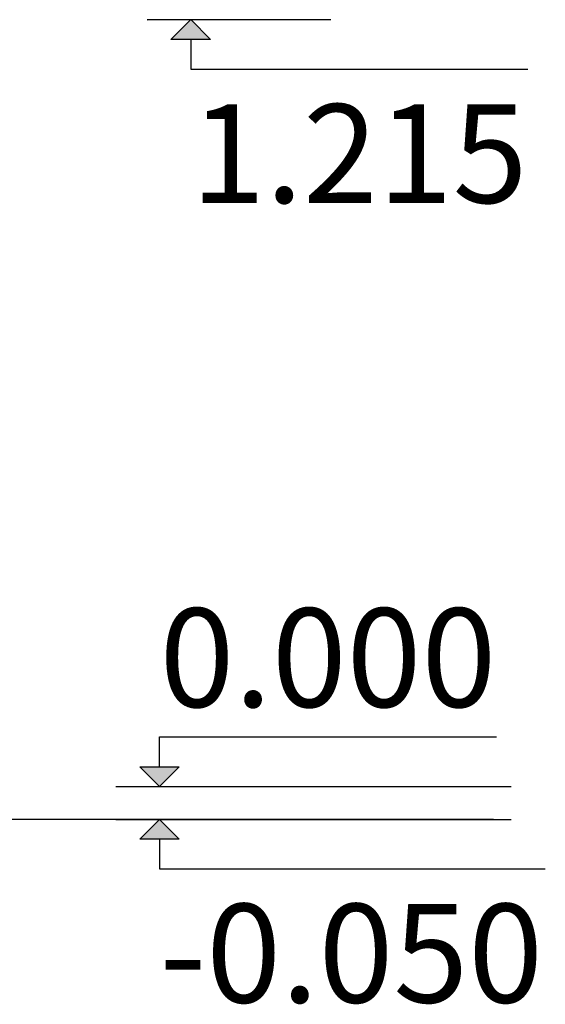
# Model space of a CAD drawing. Units: millimetres. Extents: x 71389 to 85445, y -5077 to 12415.
# Drawn here: x 84647 to 85445, y -5077 to -3581 of the extents above; entities that cross this region are included whole.
import ezdxf

# ---------------------------------------------------------------- set-up
doc = ezdxf.new("R2010")
doc.units = ezdxf.units.MM
doc.header["$MEASUREMENT"] = 0
doc.layers.add('A-ANNO-TEXT_Pen_No__1', color=7, linetype='Continuous', lineweight=30)
doc.layers.add('A-NPLT_Pen_No__1', color=7, linetype='Continuous', lineweight=30)
doc.layers.add('A-NPLT', color=7, linetype='Continuous')
doc.styles.add('GENERATED_STYLE_1', font='Tahoma_1.ttf')

# ---------------------------------------------------------------- blocks, each defined once
blk = doc.blocks.new('Line_1', base_point=(84859.6, -4746.1))
at = {"layer": 'A-NPLT', "linetype": 'Continuous', "lineweight": 0, "true_color": 0x000000}
blk.add_hatch(color=18, dxfattribs=at).paths.add_polyline_path([(84859.6, -4746.1), (84889.6, -4716.1), (84829.6, -4716.1)])
at = {"layer": 'A-NPLT_Pen_No__1', "linetype": 'Continuous'}
for p, q in [((84859.6, -4716.1), (84859.6, -4670.8)), ((84859.6, -4746.1), (84829.6, -4716.1)), ((84829.6, -4716.1), (84889.6, -4716.1)), ((84859.6, -4746.1), (84889.6, -4716.1))]:
    blk.add_line(p, q, dxfattribs=at)
blk = doc.blocks.new('Line_4', base_point=(84859.6, -4796))
at = {"layer": 'A-NPLT', "linetype": 'Continuous', "lineweight": 0, "true_color": 0x000000}
blk.add_hatch(color=18, dxfattribs=at).paths.add_polyline_path([(84859.6, -4796), (84829.6, -4826), (84889.6, -4826)])
at = {"layer": 'A-NPLT_Pen_No__1', "linetype": 'Continuous'}
for p, q in [((84859.6, -4796), (84829.6, -4826)), ((84859.6, -4796), (84889.6, -4826)), ((84889.6, -4826), (84829.6, -4826)), ((84859.6, -4826), (84859.6, -4871.3))]:
    blk.add_line(p, q, dxfattribs=at)
blk = doc.blocks.new('Line_8', base_point=(84907, -3581))
at = {"layer": 'A-NPLT', "linetype": 'Continuous', "lineweight": 0, "true_color": 0x000000}
blk.add_hatch(color=18, dxfattribs=at).paths.add_polyline_path([(84907, -3581), (84877, -3611), (84937, -3611)])
at = {"layer": 'A-NPLT_Pen_No__1', "linetype": 'Continuous'}
for p, q in [((84907, -3581), (84877, -3611)), ((84907, -3581), (84937, -3611)), ((84937, -3611), (84877, -3611)), ((84907, -3611), (84907, -3656.3))]:
    blk.add_line(p, q, dxfattribs=at)

msp = doc.modelspace()

# ---------------------------------------------------------------- linework, layer by layer
at = {"layer": 'A-NPLT_Pen_No__1', "linetype": 'Continuous'}
for p, q in [((84840.7, -3581.1), (85119.9, -3581)), ((84840.7, -3581), (85119.9, -3581)), ((84907, -3656.3), (85418.5, -3656.3)), ((84859.6, -4670.8), (85371.2, -4670.8)), ((84793.4, -4746.1), (85393.2, -4746.1)), ((84793.4, -4746.1), (85072.6, -4746.1)), ((85366.4, -4796.1), (71389.1, -4796.1)), ((84793.4, -4796.1), (85393.2, -4796.1)), ((84859.6, -4871.3), (85445.2, -4871.3))]:
    msp.add_line(p, q, dxfattribs=at)

# ---------------------------------------------------------------- block references
at = {"layer": 'A-NPLT', "linetype": 'Continuous'}
for name, p in [('Line_8', (84907, -3581)), ('Line_1', (84859.6, -4746.1)), ('Line_4', (84859.6, -4796))]:
    msp.add_blockref(name, p, dxfattribs=at)

# ---------------------------------------------------------------- texts
at = {"layer": 'A-ANNO-TEXT_Pen_No__1', "linetype": 'Continuous', "char_height": 150, "attachment_point": 1, "style": 'GENERATED_STYLE_1'}
for s, insert in [('\\A1;{\\fTahoma|b0|i0|c0|p34;1.215}', (84907, -3709.4)), ('\\A1;{\\fTahoma|b0|i0|c0|p34;0.000}', (84859.6, -4475.3)), ('\\A1;{\\fTahoma|b0|i0|c0|p34;-0.050}', (84859.6, -4924.4))]:
    msp.add_mtext(s, dxfattribs=dict(at, insert=insert))

doc.saveas('drawing.dxf')
